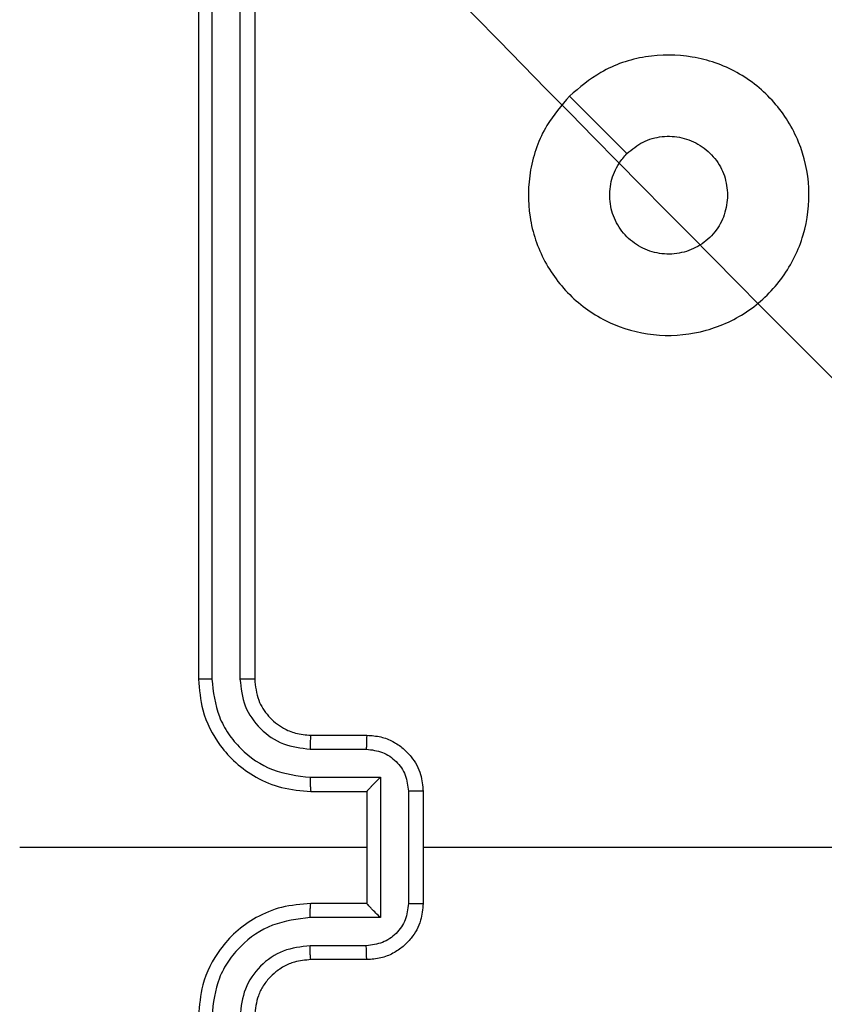
# Model space of a CAD drawing. Units: millimetres. Extents: x 7184 to 17074, y 9659 to 19235.
# Drawn here: x 11890 to 11919, y 14219 to 14254 of the extents above; entities that cross this region are included whole.
import ezdxf

# ---------------------------------------------------------------- set-up
doc = ezdxf.new("R2010")
doc.units = ezdxf.units.MM
doc.header["$LTSCALE"] = 100
doc.header["$PDSIZE"] = -1
doc.layers.add('FORMAT', color=7, linetype='Continuous')
doc.styles.add('SLDTEXTSTYLE0', font='TXT', dxfattribs={"width": 0.75})
doc.dimstyles.new('SLDDIMSTYLE2', dxfattribs={"dimtxt": 350, "dimasz": 330.2, "dimexe": 0, "dimexo": 0.0625, "dimgap": 87.5, "dimtad": 1, "dimdec": 0, "dimrnd": 1e-09, "dimzin": 12, "dimdsep": 46, "dimtxsty": 'SLDTEXTSTYLE0', "dimsah": 1, "dimcen": 0.09, "dimadec": 0, "dimazin": 3, "dimtfac": 1, "dimtdec": 0, "dimtmove": 0, "dimatfit": 0, "dimfxl": 1, "dimfrac": 2, "dimtolj": 1, "dimtzin": 12, "dimarcsym": 0})

# ---------------------------------------------------------------- blocks, each defined once
blk = doc.blocks.new('_D_3')
at = {"layer": 'Defpoints', "color": 0}
for p in [(11862.239, 17801.087), (13494.239, 13197.667), (11862.239, 13195.51)]:
    blk.add_point(p, dxfattribs=at)
at = {"layer": 'FORMAT', "color": 0, "lineweight": -2}
for p, q in [((11862.239, 13195.573), (11862.239, 17801.087)), ((13164.039, 17801.087), (12192.439, 17801.087)), ((13494.239, 13197.729), (13494.239, 17801.087))]:
    blk.add_line(p, q, dxfattribs=at)
at = {"layer": 'FORMAT', "color": 0}
for points in [[(12192.439, 17856.12), (12192.439, 17746.054), (11862.239, 17801.087)], [(13164.039, 17746.054), (13164.039, 17856.12), (13494.239, 17801.087)]]:
    blk.add_solid(points, dxfattribs=at)
at = {"layer": 'FORMAT', "color": 0, "insert": (12863.43, 18238.587), "char_height": 350, "attachment_point": 2, "style": 'SLDTEXTSTYLE0'}
blk.add_mtext('\\A1;165', dxfattribs=at)

msp = doc.modelspace()

# ---------------------------------------------------------------- linework, layer by layer
at = {"layer": 'FORMAT', "color": 7, "linetype": 'Continuous', "lineweight": 25}
for p, q in [((11896.739, 14260.12), (11896.739, 14230.12)), ((11897.213, 14260.144), (11897.213, 14230.124)), ((11898.213, 14260.144), (11898.214, 14230.124)), ((11898.739, 14260.12), (11898.739, 14230.12)), ((11900.739, 14228.12), (11902.739, 14228.12)), ((11900.715, 14227.623), (11902.717, 14227.623)), ((11900.715, 14226.622), (11903.217, 14226.622)), ((11903.217, 14226.622), (11903.217, 14221.619)), ((11900.739, 14226.12), (11902.739, 14226.12)), ((11902.739, 14226.12), (11902.739, 14226.121)), ((11902.739, 14226.12), (11902.739, 14222.12)), ((11904.218, 14226.122), (11904.218, 14222.119)), ((11904.739, 14226.12), (11904.739, 14222.12)), ((11902.739, 14224.12), (11890.367, 14224.12)), ((11902.739, 14222.12), (11900.739, 14222.12)), ((11902.739, 14222.12), (11902.739, 14222.12)), ((11903.217, 14221.619), (11900.715, 14221.619)), ((11902.717, 14220.618), (11900.715, 14220.618)), ((11902.739, 14220.12), (11900.739, 14220.12))]:
    msp.add_line(p, q, dxfattribs=at)
at = {"layer": 'FORMAT', "color": 7, "linetype": 'Continuous', "lineweight": 25, "flags": 128}
for points in [[(11909.955, 14250.904), (11910.979, 14249.88), (11912.004, 14248.855)], [(11920.711, 14224.12), (11918.714, 14224.12), (11916.717, 14224.12), (11914.72, 14224.12), (11912.724, 14224.12), (11910.727, 14224.12), (11908.731, 14224.12), (11906.735, 14224.12), (11904.739, 14224.12)]]:
    msp.add_lwpolyline(points, dxfattribs=at)
at = {"layer": 'FORMAT', "lineweight": 18}
msp.add_arc((12980.41, 15301.087), 1500, 222.485564, 228.391118, dxfattribs=at)
at = {"layer": 'FORMAT', "color": 7, "linetype": 'Continuous', "lineweight": 25}
for points, knots in [([(11909.955, 14250.903), (11910.313, 14251.206), (11911.103, 14251.874), (11912.647, 14252.393), (11914.351, 14252.385), (11915.975, 14251.826), (11917.305, 14250.745), (11918.209, 14249.295), (11918.579, 14247.629), (11918.374, 14245.929), (11917.621, 14244.394), (11916.403, 14243.191), (11914.854, 14242.464), (11913.152, 14242.287), (11911.489, 14242.681), (11910.051, 14243.609), (11909, 14244.958), (11908.453, 14246.58), (11908.483, 14248.286), (11909.011, 14249.8), (11909.667, 14250.567), (11909.955, 14250.903)], [0, 0, 0, 0, 0.044736, 0.098639, 0.151934, 0.205874, 0.260191, 0.313198, 0.366982, 0.420857, 0.474336, 0.527986, 0.581906, 0.635427, 0.689069, 0.742821, 0.79663, 0.850209, 0.903793, 0.957775, 1, 1, 1, 1]), ([(11912.003, 14248.855), (11912.187, 14249.005), (11912.553, 14249.306), (11913.253, 14249.495), (11913.967, 14249.457), (11914.632, 14249.18), (11915.163, 14248.7), (11915.521, 14248.072), (11915.566, 14247.603), (11915.589, 14247.37)], [0, 0, 0, 0, 0.143036, 0.28607, 0.429053, 0.572254, 0.715511, 0.858783, 1, 1, 1, 1]), ([(11915.589, 14247.37), (11915.566, 14247.134), (11915.519, 14246.662), (11915.158, 14246.034), (11914.625, 14245.556), (11913.96, 14245.283), (11913.244, 14245.244), (11912.554, 14245.445), (11911.969, 14245.863), (11911.556, 14246.451), (11911.36, 14247.144), (11911.407, 14247.86), (11911.648, 14248.45), (11911.903, 14248.741), (11912.003, 14248.855)], [0, 0, 0, 0, 0.085849, 0.171701, 0.257506, 0.34329, 0.4291, 0.514999, 0.600978, 0.686987, 0.772999, 0.858939, 0.944849, 1, 1, 1, 1]), ([(11897.213, 14230.124), (11897.15, 14230.124), (11897.025, 14230.124), (11896.868, 14230.123), (11896.761, 14230.122), (11896.746, 14230.121), (11896.739, 14230.12)], [0, 0, 0, 0, 0.25015, 0.5, 0.74985, 1, 1, 1, 1]), ([(11896.739, 14230.12), (11896.769, 14229.749), (11896.838, 14228.907), (11897.361, 14227.883), (11898.063, 14227.104), (11898.801, 14226.582), (11899.712, 14226.198), (11900.388, 14226.147), (11900.739, 14226.12)], [0, 0, 0, 0, 0.177153, 0.402393, 0.533642, 0.677001, 0.832458, 1, 1, 1, 1]), ([(11897.213, 14230.124), (11897.265, 14229.665), (11897.343, 14228.974), (11897.788, 14228.162), (11898.37, 14227.459), (11899.345, 14226.788), (11900.259, 14226.677), (11900.715, 14226.622)], [0, 0, 0, 0, 0.250115, 0.376409, 0.500757, 0.750377, 1, 1, 1, 1]), ([(11898.214, 14230.124), (11898.252, 14229.796), (11898.328, 14229.141), (11898.906, 14228.313), (11899.735, 14227.742), (11900.389, 14227.662), (11900.715, 14227.623)], [0, 0, 0, 0, 0.250433, 0.500125, 0.750064, 1, 1, 1, 1]), ([(11898.739, 14230.12), (11898.737, 14230.121), (11898.732, 14230.121), (11898.7, 14230.122), (11898.652, 14230.122), (11898.586, 14230.123), (11898.505, 14230.124), (11898.414, 14230.124), (11898.315, 14230.124), (11898.248, 14230.124), (11898.214, 14230.124)], [0, 0, 0, 0, 0.125044, 0.250195, 0.375257, 0.5, 0.624743, 0.749805, 0.874956, 1, 1, 1, 1]), ([(11898.739, 14230.12), (11898.767, 14229.864), (11898.821, 14229.384), (11899.211, 14228.773), (11899.687, 14228.388), (11900.215, 14228.162), (11900.555, 14228.135), (11900.739, 14228.12)], [0, 0, 0, 0, 0.244394, 0.456893, 0.674663, 0.824015, 1, 1, 1, 1]), ([(11900.739, 14228.12), (11900.736, 14228.113), (11900.73, 14228.097), (11900.722, 14227.983), (11900.717, 14227.818), (11900.716, 14227.688), (11900.715, 14227.623)], [0, 0, 0, 0, 0.250169, 0.5, 0.749831, 1, 1, 1, 1]), ([(11902.739, 14228.12), (11902.735, 14228.111), (11902.729, 14228.091), (11902.722, 14227.959), (11902.718, 14227.795), (11902.717, 14227.68), (11902.717, 14227.623)], [0, 0, 0, 0, 0.279846, 0.559079, 0.779488, 1, 1, 1, 1]), ([(11902.739, 14228.12), (11902.904, 14228.108), (11903.226, 14228.085), (11903.666, 14227.911), (11904.031, 14227.666), (11904.394, 14227.289), (11904.682, 14226.765), (11904.721, 14226.322), (11904.739, 14226.12)], [0, 0, 0, 0, 0.158462, 0.30743, 0.446896, 0.576855, 0.807275, 1, 1, 1, 1]), ([(11902.717, 14227.623), (11902.913, 14227.599), (11903.305, 14227.551), (11903.802, 14227.208), (11904.149, 14226.712), (11904.195, 14226.318), (11904.218, 14226.122)], [0, 0, 0, 0, 0.249939, 0.499877, 0.749566, 1, 1, 1, 1]), ([(11900.715, 14226.622), (11900.716, 14226.556), (11900.717, 14226.425), (11900.722, 14226.259), (11900.73, 14226.144), (11900.736, 14226.128), (11900.739, 14226.12)], [0, 0, 0, 0, 0.250173, 0.5, 0.749827, 1, 1, 1, 1]), ([(11903.217, 14226.622), (11903.162, 14226.567), (11903.053, 14226.456), (11902.921, 14226.321), (11902.831, 14226.227), (11902.778, 14226.17), (11902.745, 14226.132), (11902.741, 14226.124), (11902.739, 14226.121)], [0, 0, 0, 0, 0.251469, 0.502487, 0.646497, 0.775726, 0.892514, 1, 1, 1, 1]), ([(11904.739, 14226.12), (11904.737, 14226.12), (11904.732, 14226.121), (11904.701, 14226.121), (11904.652, 14226.121), (11904.587, 14226.121), (11904.507, 14226.121), (11904.417, 14226.121), (11904.319, 14226.122), (11904.252, 14226.122), (11904.218, 14226.122)], [0, 0, 0, 0, 0.1250433, 0.2501932, 0.3752538, 0.5, 0.6247462, 0.7498068, 0.8749567, 1, 1, 1, 1]), ([(11900.739, 14222.12), (11900.388, 14222.094), (11899.712, 14222.042), (11898.801, 14221.659), (11898.063, 14221.136), (11897.361, 14220.357), (11896.838, 14219.334), (11896.769, 14218.491), (11896.739, 14218.12)], [0, 0, 0, 0, 0.1675423, 0.3229994, 0.4663582, 0.5976067, 0.8228474, 1, 1, 1, 1]), ([(11900.715, 14221.619), (11900.716, 14221.684), (11900.717, 14221.815), (11900.722, 14221.982), (11900.73, 14222.097), (11900.736, 14222.112), (11900.739, 14222.12)], [0, 0, 0, 0, 0.2501714, 0.5, 0.7498286, 1, 1, 1, 1]), ([(11904.739, 14222.12), (11904.721, 14221.918), (11904.682, 14221.475), (11904.394, 14220.952), (11904.031, 14220.574), (11903.666, 14220.33), (11903.226, 14220.155), (11902.904, 14220.132), (11902.739, 14220.12)], [0, 0, 0, 0, 0.192725, 0.423145, 0.553104, 0.69257, 0.841538, 1, 1, 1, 1]), ([(11904.218, 14222.119), (11904.252, 14222.119), (11904.319, 14222.119), (11904.417, 14222.119), (11904.507, 14222.119), (11904.587, 14222.119), (11904.652, 14222.12), (11904.701, 14222.12), (11904.732, 14222.12), (11904.737, 14222.12), (11904.739, 14222.12)], [0, 0, 0, 0, 0.125043, 0.250193, 0.375254, 0.5, 0.624746, 0.749807, 0.874957, 1, 1, 1, 1]), ([(11904.218, 14222.119), (11904.195, 14221.922), (11904.149, 14221.529), (11903.802, 14221.032), (11903.305, 14220.69), (11902.913, 14220.642), (11902.717, 14220.618)], [0, 0, 0, 0, 0.250433, 0.500121, 0.750061, 1, 1, 1, 1]), ([(11903.217, 14221.619), (11903.162, 14221.674), (11903.052, 14221.784), (11902.921, 14221.919), (11902.831, 14222.014), (11902.779, 14222.071), (11902.745, 14222.108), (11902.741, 14222.116), (11902.739, 14222.12)], [0, 0, 0, 0, 0.251475, 0.50249, 0.646471, 0.775671, 0.892484, 1, 1, 1, 1]), ([(11900.715, 14221.619), (11900.259, 14221.563), (11899.345, 14221.453), (11898.37, 14220.782), (11897.788, 14220.079), (11897.343, 14219.267), (11897.265, 14218.576), (11897.213, 14218.116)], [0, 0, 0, 0, 0.24962, 0.499238, 0.623577, 0.749883, 1, 1, 1, 1]), ([(11900.715, 14220.618), (11900.388, 14220.58), (11899.733, 14220.504), (11898.905, 14219.927), (11898.333, 14219.098), (11898.254, 14218.443), (11898.214, 14218.116)], [0, 0, 0, 0, 0.250454, 0.50015, 0.750098, 1, 1, 1, 1]), ([(11900.739, 14220.12), (11900.736, 14220.128), (11900.73, 14220.144), (11900.722, 14220.257), (11900.717, 14220.422), (11900.716, 14220.553), (11900.715, 14220.618)], [0, 0, 0, 0, 0.250168, 0.5, 0.749832, 1, 1, 1, 1]), ([(11902.739, 14220.12), (11902.735, 14220.13), (11902.729, 14220.149), (11902.722, 14220.281), (11902.718, 14220.446), (11902.717, 14220.561), (11902.717, 14220.618)], [0, 0, 0, 0, 0.279845, 0.55908, 0.779488, 1, 1, 1, 1]), ([(11900.739, 14220.12), (11900.542, 14220.104), (11900.209, 14220.076), (11899.829, 14219.91), (11899.642, 14219.795), (11899.572, 14219.745), (11899.566, 14219.74), (11899.563, 14219.739), (11899.563, 14219.738), (11899.563, 14219.738), (11899.563, 14219.738), (11899.47, 14219.671), (11899.278, 14219.504), (11899.04, 14219.2), (11898.802, 14218.74), (11898.764, 14218.364), (11898.739, 14218.12)], [0, 0, 0, 0, 0.1873002, 0.318206, 0.3924594, 0.3977498, 0.4000619, 0.4003353, 0.4004707, 0.4004876, 0.400496, 0.4004994, 0.5106131, 0.6425463, 0.7682458, 1, 1, 1, 1])]:
    msp.add_open_spline(points, degree=3, knots=knots, dxfattribs=at)

# ---------------------------------------------------------------- dimensions: what is measured, and where the dimension line sits
at = {"layer": 'FORMAT'}
dim = msp.add_linear_dim(base=(11862.239, 17801.087), p1=(13494.239, 13197.667), p2=(11862.239, 13195.51), text='165', dimstyle='SLDDIMSTYLE2', dxfattribs=at)
dim.commit()
dim.dimension.update_dxf_attribs({"geometry": '_D_3', "text_midpoint": (12863.43, 17801.087), "dimtype": 160})

doc.saveas('drawing.dxf')
